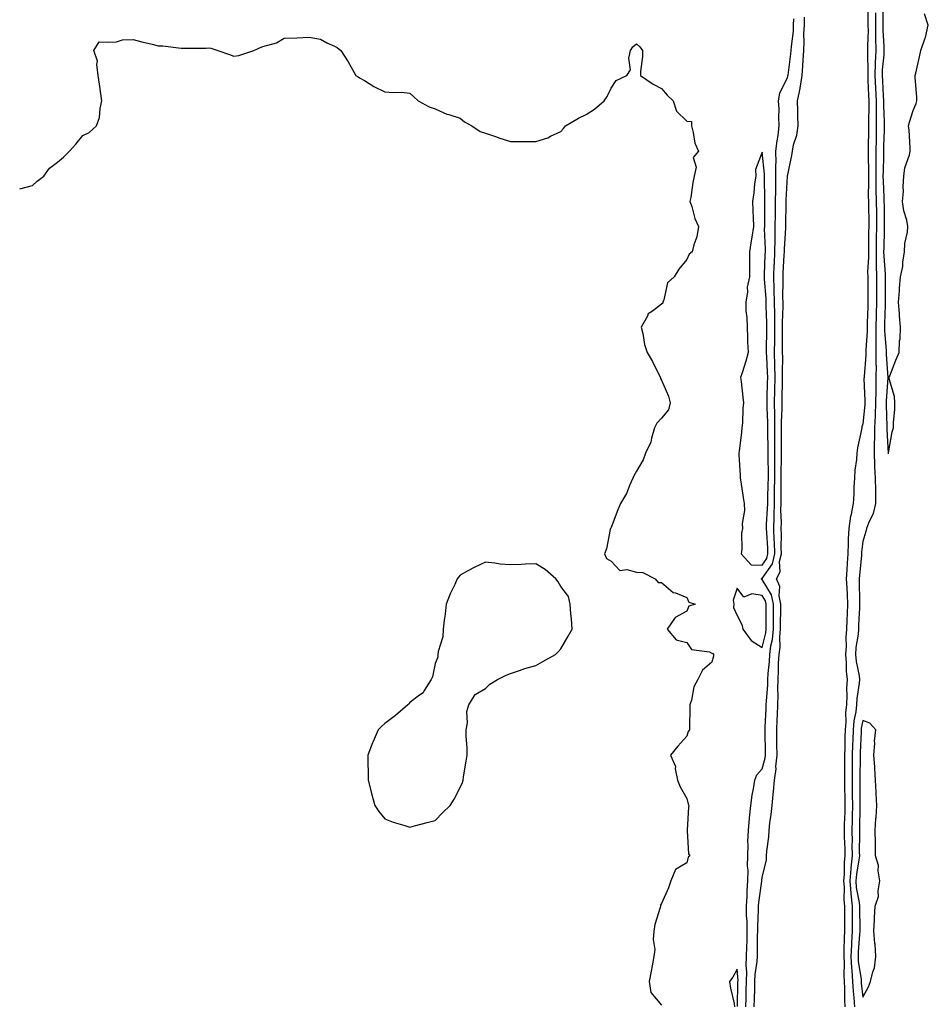
# Model space of a CAD drawing. Units: inches. Extents: x 918323 to 920963, y 7361258 to 7363898.
# Drawn here: x 918323 to 918684, y 7362753 to 7363144 of the extents above; entities that cross this region are included whole.
import ezdxf

# ---------------------------------------------------------------- set-up
doc = ezdxf.new("R2010")
doc.units = ezdxf.units.IN
doc.header["$MEASUREMENT"] = 0
doc.layers.add('Contour_91837361', color=7, linetype='Continuous', true_color=0xf26ec5)

msp = doc.modelspace()

# ---------------------------------------------------------------- linework, layer by layer
at = {"layer": 'Contour_91837361'}
for points in [[(918659.93, 7363150.04, 3391), (918660.02, 7363143.9, 3391), (918660.05, 7363141.92, 3391), (918660.07, 7363139.91, 3391), (918659.86, 7363133.73, 3391), (918659.88, 7363131.92, 3391), (918659.81, 7363130.16, 3391), (918659.98, 7363123.85, 3391), (918659.92, 7363121.92, 3391), (918660.02, 7363119.94, 3391), (918660.28, 7363114.15, 3391), (918660.4, 7363111.92, 3391), (918660.4, 7363109.57, 3391), (918660.23, 7363104.1, 3391), (918660.23, 7363101.92, 3391), (918660.19, 7363099.78, 3391), (918660.18, 7363094.05, 3391), (918660.14, 7363091.92, 3391), (918660.13, 7363089.84, 3391), (918660.2, 7363084.07, 3391), (918660.19, 7363081.92, 3391), (918660.23, 7363079.74, 3391), (918660.17, 7363074.04, 3391), (918660.22, 7363071.92, 3391), (918660.25, 7363069.73, 3391), (918660.32, 7363064.19, 3391), (918660.35, 7363061.92, 3391), (918660.31, 7363059.66, 3391), (918660.26, 7363054.13, 3391), (918660.22, 7363051.92, 3391), (918660.25, 7363049.72, 3391), (918659.91, 7363043.78, 3391), (918659.93, 7363041.92, 3391), (918659.94, 7363040.03, 3391), (918660.02, 7363033.9, 3391), (918660.03, 7363031.92, 3391), (918659.98, 7363029.99, 3391), (918659.77, 7363023.65, 3391), (918659.73, 7363021.92, 3391), (918659.73, 7363020.24, 3391), (918659.13, 7363013.01, 3391), (918659.13, 7363010.84, 3391), (918658.47, 7363002.34, 3391), (918658.47, 7363001.92, 3391), (918658.46, 7363001.51, 3391), (918658.8, 7362992.67, 3391), (918658.79, 7362991.92, 3391), (918658.76, 7362991.2, 3391), (918658.05, 7362983.6, 3391), (918657.63, 7362982.34, 3391), (918657.58, 7362981.92, 3391), (918657.49, 7362981.36, 3391), (918655.94, 7362974.03, 3391), (918655.66, 7362971.92, 3391), (918655.5, 7362969.37, 3391), (918654.82, 7362965.15, 3391), (918654.65, 7362961.92, 3391), (918654.47, 7362958.34, 3391), (918654.4, 7362955.57, 3391), (918654.21, 7362951.92, 3391), (918653.17, 7362947.04, 3391), (918653.1, 7362946.87, 3391), (918652.43, 7362941.92, 3391), (918652.17, 7362937.8, 3391), (918652.2, 7362936.07, 3391), (918651.98, 7362931.92, 3391), (918651.73, 7362928.24, 3391), (918651.66, 7362925.53, 3391), (918651.44, 7362921.92, 3391), (918651.59, 7362918.38, 3391), (918651.78, 7362915.65, 3391), (918651.92, 7362911.92, 3391), (918651.77, 7362908.2, 3391), (918651.68, 7362905.55, 3391), (918651.54, 7362901.92, 3391), (918651.28, 7362898.69, 3391), (918651.34, 7362895.21, 3391), (918651.12, 7362891.92, 3391), (918651.41, 7362888.56, 3391), (918651.35, 7362885.22, 3391), (918651.71, 7362881.92, 3391), (918651.51, 7362878.46, 3391), (918651.66, 7362875.54, 3391), (918651.49, 7362871.92, 3391), (918651.15, 7362868.82, 3391), (918651.2, 7362865.07, 3391), (918650.93, 7362861.92, 3391), (918650.84, 7362859.12, 3391), (918650.79, 7362854.66, 3391), (918650.71, 7362851.92, 3391), (918650.7, 7362849.27, 3391), (918650.75, 7362844.61, 3391), (918650.73, 7362841.92, 3391), (918650.76, 7362839.21, 3391), (918650.82, 7362834.69, 3391), (918650.85, 7362831.92, 3391), (918650.79, 7362829.18, 3391), (918650.62, 7362824.49, 3391), (918650.55, 7362821.92, 3391), (918650.59, 7362819.38, 3391), (918650.82, 7362814.7, 3391), (918650.86, 7362811.92, 3391), (918650.61, 7362809.36, 3391), (918650.57, 7362804.45, 3391), (918650.36, 7362801.92, 3391), (918650.57, 7362799.4, 3391), (918650.49, 7362794.36, 3391), (918650.73, 7362791.92, 3391), (918650.73, 7362789.24, 3391), (918650.71, 7362784.58, 3391), (918650.71, 7362781.92, 3391), (918650.59, 7362779.38, 3391), (918650.5, 7362774.37, 3391), (918650.39, 7362771.92, 3391), (918650.54, 7362769.43, 3391), (918650.42, 7362764.29, 3391), (918650.58, 7362761.92, 3391), (918650.73, 7362759.25, 3391), (918650.69, 7362754.56, 3391), (918650.85, 7362751.92, 3391)], [(918665.92, 7363149.79, 3393), (918665.97, 7363144, 3393), (918666, 7363141.92, 3393), (918666.01, 7363139.89, 3393), (918666.33, 7363133.64, 3393), (918666.35, 7363131.92, 3393), (918666.29, 7363130.16, 3393), (918665.74, 7363124.23, 3393), (918665.67, 7363121.92, 3393), (918665.79, 7363119.66, 3393), (918666.13, 7363113.84, 3393), (918666.23, 7363111.92, 3393), (918666.23, 7363110.1, 3393), (918666.45, 7363103.52, 3393), (918666.45, 7363101.92, 3393), (918666.42, 7363100.29, 3393), (918666.2, 7363093.77, 3393), (918666.17, 7363091.92, 3393), (918666.16, 7363090.03, 3393), (918666.02, 7363083.95, 3393), (918666.01, 7363081.92, 3393), (918666.05, 7363079.92, 3393), (918666.36, 7363073.61, 3393), (918666.39, 7363071.92, 3393), (918666.41, 7363070.28, 3393), (918666.5, 7363063.48, 3393), (918666.52, 7363061.92, 3393), (918666.49, 7363060.36, 3393), (918666.29, 7363053.68, 3393), (918666.26, 7363051.92, 3393), (918666.28, 7363050.15, 3393), (918666.88, 7363043.09, 3393), (918666.9, 7363041.92, 3393), (918666.91, 7363040.78, 3393), (918666.86, 7363033.11, 3393), (918666.86, 7363031.92, 3393), (918666.83, 7363030.7, 3393), (918666.67, 7363023.3, 3393), (918666.63, 7363021.92, 3393), (918666.63, 7363020.5, 3393), (918667.28, 7363012.69, 3393), (918667.28, 7363011.15, 3393), (918667.97, 7363002, 3393), (918667.97, 7363001.83, 3393), (918667.29, 7362992.68, 3393), (918667.27, 7362991.92, 3393), (918667.25, 7362991.12, 3393), (918667.51, 7362982.45, 3393), (918667.5, 7362981.92, 3393), (918667.49, 7362981.36, 3393), (918668.01, 7362971.96, 3393), (918668.01, 7362971.88, 3393), (918668.05, 7362971.71, 3393), (918668.13, 7362971.84, 3393), (918668.16, 7362971.92, 3393), (918668.19, 7362972.06, 3393), (918669.67, 7362980.31, 3393), (918670.16, 7362981.92, 3393), (918670.18, 7362984.05, 3393), (918670.76, 7362989.21, 3393), (918670.77, 7362991.92, 3393), (918670.54, 7362994.41, 3393), (918668.48, 7363001.48, 3393), (918668.43, 7363001.92, 3393), (918668.68, 7363002.56, 3393), (918671.1, 7363008.87, 3393), (918672.46, 7363011.92, 3393), (918672.62, 7363016.49, 3393), (918672.84, 7363017.13, 3393), (918672.93, 7363021.92, 3393), (918672.6, 7363026.47, 3393), (918672.52, 7363027.44, 3393), (918672.2, 7363031.92, 3393), (918672.54, 7363036.41, 3393), (918672.52, 7363037.45, 3393), (918672.94, 7363041.92, 3393), (918673.86, 7363046.11, 3393), (918673.92, 7363047.79, 3393), (918674.59, 7363051.92, 3393), (918674.75, 7363055.22, 3393), (918675.78, 7363059.65, 3393), (918675.94, 7363061.92, 3393), (918675.48, 7363064.49, 3393), (918674.26, 7363068.13, 3393), (918673.8, 7363071.92, 3393), (918674.1, 7363075.87, 3393), (918674.05, 7363077.91, 3393), (918674.29, 7363081.92, 3393), (918674.68, 7363085.29, 3393), (918676.6, 7363090.47, 3393), (918676.87, 7363091.92, 3393), (918676.74, 7363093.23, 3393), (918676.36, 7363100.23, 3393), (918676.17, 7363101.92, 3393), (918676.53, 7363103.44, 3393), (918678.05, 7363108.11, 3393), (918679.19, 7363110.78, 3393), (918679.44, 7363111.92, 3393), (918679.45, 7363113.32, 3393), (918678.8, 7363121.17, 3393), (918678.81, 7363121.92, 3393), (918679.02, 7363122.89, 3393), (918680.53, 7363129.45, 3393), (918681.05, 7363131.92, 3393), (918682.61, 7363136.48, 3393), (918682.89, 7363137.08, 3393), (918684.01, 7363141.92, 3393), (918682.55, 7363146.41, 3393)], [(918611.47, 7362751.92, 3392), (918611.58, 7362755.45, 3392), (918611.65, 7362758.32, 3392), (918611.76, 7362761.92, 3392), (918611.89, 7362765.76, 3392), (918611.69, 7362768.28, 3392), (918611.84, 7362771.92, 3392), (918611.92, 7362775.79, 3392), (918611.98, 7362777.99, 3392), (918612.06, 7362781.92, 3392), (918612.01, 7362785.88, 3392), (918611.81, 7362788.16, 3392), (918611.76, 7362791.92, 3392), (918612.03, 7362795.9, 3392), (918612.03, 7362797.94, 3392), (918612.34, 7362801.92, 3392), (918612.38, 7362806.25, 3392), (918612.22, 7362807.75, 3392), (918612.27, 7362811.92, 3392), (918612.41, 7362816.28, 3392), (918612.36, 7362817.61, 3392), (918612.51, 7362821.92, 3392), (918612.97, 7362826.84, 3392), (918612.98, 7362827, 3392), (918613.51, 7362831.92, 3392), (918613.97, 7362836, 3392), (918614.62, 7362838.49, 3392), (918615.13, 7362841.92, 3392), (918615.91, 7362844.06, 3392), (918618.05, 7362846.4, 3392), (918619.25, 7362850.72, 3392), (918619.37, 7362851.92, 3392), (918619.36, 7362853.23, 3392), (918619.17, 7362860.8, 3392), (918619.15, 7362861.92, 3392), (918619.2, 7362863.07, 3392), (918619.56, 7362870.41, 3392), (918619.62, 7362871.92, 3392), (918619.67, 7362873.54, 3392), (918620.25, 7362879.72, 3392), (918620.31, 7362881.92, 3392), (918620.43, 7362884.3, 3392), (918620.85, 7362889.12, 3392), (918620.99, 7362891.92, 3392), (918621.43, 7362895.3, 3392), (918622.08, 7362897.89, 3392), (918622.47, 7362901.92, 3392), (918622.48, 7362906.35, 3392), (918622.47, 7362907.5, 3392), (918622.48, 7362911.92, 3392), (918621.74, 7362915.61, 3392), (918618.05, 7362921.68, 3392), (918617.85, 7362921.72, 3392), (918617.66, 7362921.92, 3392), (918617.85, 7362922.12, 3392), (918618.05, 7362922.12, 3392), (918622.05, 7362927.92, 3392), (918622.97, 7362931.92, 3392), (918622.84, 7362936.71, 3392), (918622.81, 7362937.16, 3392), (918622.67, 7362941.92, 3392), (918622.74, 7362946.61, 3392), (918622.78, 7362947.19, 3392), (918622.84, 7362951.92, 3392), (918622.93, 7362956.8, 3392), (918622.94, 7362957.03, 3392), (918623.02, 7362961.92, 3392), (918623.01, 7362966.88, 3392), (918623.01, 7362966.96, 3392), (918623, 7362971.92, 3392), (918623, 7362981.92, 3392), (918622.98, 7362986.85, 3392), (918622.97, 7362987, 3392), (918622.95, 7362991.92, 3392), (918623.05, 7362996.91, 3392), (918623.05, 7362996.93, 3392), (918623.16, 7363001.92, 3392), (918623.05, 7363006.92, 3392), (918622.94, 7363011.92, 3392), (918622.97, 7363016.84, 3392), (918622.98, 7363016.99, 3392), (918623.01, 7363021.92, 3392), (918622.98, 7363026.85, 3392), (918622.97, 7363027, 3392), (918622.94, 7363031.92, 3392), (918622.81, 7363036.68, 3392), (918622.77, 7363037.2, 3392), (918622.63, 7363041.92, 3392), (918622.83, 7363046.7, 3392), (918622.84, 7363047.13, 3392), (918623.04, 7363051.92, 3392), (918623.11, 7363056.86, 3392), (918623.12, 7363056.99, 3392), (918623.2, 7363061.92, 3392), (918623.27, 7363066.7, 3392), (918623.27, 7363067.15, 3392), (918623.35, 7363071.92, 3392), (918623.4, 7363076.57, 3392), (918623.43, 7363077.3, 3392), (918623.48, 7363081.92, 3392), (918623.45, 7363086.52, 3392), (918623.52, 7363087.39, 3392), (918623.48, 7363091.92, 3392), (918623.92, 7363096.05, 3392), (918624.32, 7363098.19, 3392), (918624.78, 7363101.92, 3392), (918624.6, 7363105.37, 3392), (918624.69, 7363108.55, 3392), (918624.48, 7363111.92, 3392), (918625.06, 7363114.92, 3392), (918628.05, 7363121.18, 3392), (918628.24, 7363121.73, 3392), (918628.26, 7363121.92, 3392), (918628.28, 7363122.15, 3392), (918629.43, 7363130.54, 3392), (918629.54, 7363131.92, 3392), (918629.62, 7363133.49, 3392), (918630.39, 7363139.58, 3392), (918630.49, 7363141.92, 3392), (918630.56, 7363144.43, 3392)], [(918614.79, 7362751.92, 3391), (918614.89, 7362755.08, 3391), (918615.03, 7362758.9, 3391), (918615.13, 7362761.92, 3391), (918615.22, 7362764.75, 3391), (918616, 7362769.87, 3391), (918616.09, 7362771.92, 3391), (918616.13, 7362773.84, 3391), (918616.21, 7362780.09, 3391), (918616.25, 7362781.92, 3391), (918616.23, 7362783.74, 3391), (918616.61, 7362790.49, 3391), (918616.59, 7362791.92, 3391), (918616.69, 7362793.28, 3391), (918617.89, 7362801.76, 3391), (918617.9, 7362801.92, 3391), (918617.9, 7362802.07, 3391), (918618.05, 7362803.26, 3391), (918619.73, 7362810.24, 3391), (918619.73, 7362811.92, 3391), (918619.87, 7362813.74, 3391), (918620.6, 7362819.37, 3391), (918620.77, 7362821.92, 3391), (918621.07, 7362824.94, 3391), (918621.62, 7362828.35, 3391), (918621.93, 7362831.92, 3391), (918622.32, 7362836.19, 3391), (918622.53, 7362837.44, 3391), (918622.88, 7362841.92, 3391), (918623.51, 7362846.46, 3391), (918623.47, 7362847.34, 3391), (918623.92, 7362851.92, 3391), (918623.88, 7362856.09, 3391), (918623.89, 7362857.76, 3391), (918623.84, 7362861.92, 3391), (918624, 7362865.97, 3391), (918624.05, 7362867.92, 3391), (918624.21, 7362871.92, 3391), (918624.31, 7362875.66, 3391), (918624.22, 7362878.09, 3391), (918624.32, 7362881.92, 3391), (918624.51, 7362885.46, 3391), (918624.55, 7362888.42, 3391), (918624.72, 7362891.92, 3391), (918625.11, 7362894.86, 3391), (918625, 7362898.87, 3391), (918625.31, 7362901.92, 3391), (918625.31, 7362904.66, 3391), (918625.38, 7362909.25, 3391), (918625.38, 7362911.92, 3391), (918624.72, 7362915.25, 3391), (918624.98, 7362918.85, 3391), (918623.73, 7362921.92, 3391), (918625.18, 7362924.79, 3391), (918624.93, 7362928.81, 3391), (918625.65, 7362931.92, 3391), (918625.58, 7362934.39, 3391), (918625.68, 7362939.55, 3391), (918625.61, 7362941.92, 3391), (918625.64, 7362944.33, 3391), (918625.45, 7362949.32, 3391), (918625.49, 7362951.92, 3391), (918625.53, 7362954.44, 3391), (918625.51, 7362959.38, 3391), (918625.55, 7362961.92, 3391), (918625.55, 7362964.43, 3391), (918625.63, 7362969.51, 3391), (918625.63, 7362971.92, 3391), (918625.63, 7362974.34, 3391), (918625.74, 7362979.61, 3391), (918625.74, 7362981.92, 3391), (918625.73, 7362984.24, 3391), (918625.95, 7362989.82, 3391), (918625.94, 7362991.92, 3391), (918625.98, 7362993.99, 3391), (918626.06, 7362999.94, 3391), (918626.11, 7363001.92, 3391), (918626.06, 7363003.9, 3391), (918626.17, 7363010.04, 3391), (918626.13, 7363011.92, 3391), (918626.14, 7363013.83, 3391), (918626.13, 7363019.99, 3391), (918626.14, 7363021.92, 3391), (918626.13, 7363023.85, 3391), (918626.29, 7363030.16, 3391), (918626.28, 7363031.92, 3391), (918626.23, 7363033.74, 3391), (918626.38, 7363040.25, 3391), (918626.34, 7363041.92, 3391), (918626.4, 7363043.57, 3391), (918626.76, 7363050.63, 3391), (918626.81, 7363051.92, 3391), (918626.83, 7363053.14, 3391), (918627.39, 7363061.26, 3391), (918627.4, 7363061.92, 3391), (918627.41, 7363062.56, 3391), (918627.58, 7363071.45, 3391), (918627.59, 7363071.92, 3391), (918627.6, 7363072.38, 3391), (918628.05, 7363081.92, 3391), (918629.81, 7363090.16, 3391), (918629.99, 7363091.92, 3391), (918630.49, 7363094.36, 3391), (918631.73, 7363098.24, 3391), (918632.28, 7363101.92, 3391), (918632.15, 7363106.02, 3391), (918632.21, 7363107.76, 3391), (918632.09, 7363111.92, 3391), (918633.1, 7363116.87, 3391), (918633.1, 7363116.97, 3391), (918633.84, 7363121.92, 3391), (918634.18, 7363125.79, 3391), (918634.25, 7363128.12, 3391), (918634.54, 7363131.92, 3391), (918634.71, 7363135.26, 3391), (918634.61, 7363138.48, 3391), (918634.76, 7363141.92, 3391), (918634.86, 7363145.12, 3391)], [(918662.97, 7363146.83, 3392), (918663.02, 7363141.92, 3392), (918663.06, 7363136.93, 3392), (918663.06, 7363136.9, 3392), (918663.11, 7363131.92, 3392), (918662.94, 7363127.03, 3392), (918662.95, 7363126.82, 3392), (918662.8, 7363121.92, 3392), (918663.05, 7363116.92, 3392), (918663.31, 7363111.92, 3392), (918663.32, 7363107.19, 3392), (918663.34, 7363106.63, 3392), (918663.34, 7363101.92, 3392), (918663.26, 7363097.13, 3392), (918663.24, 7363096.73, 3392), (918663.16, 7363091.92, 3392), (918663.13, 7363087, 3392), (918663.13, 7363086.84, 3392), (918663.1, 7363081.92, 3392), (918663.19, 7363077.06, 3392), (918663.21, 7363076.76, 3392), (918663.3, 7363071.92, 3392), (918663.37, 7363067.23, 3392), (918663.37, 7363066.6, 3392), (918663.43, 7363061.92, 3392), (918663.34, 7363057.22, 3392), (918663.33, 7363056.64, 3392), (918663.24, 7363051.92, 3392), (918663.3, 7363047.17, 3392), (918663.35, 7363046.62, 3392), (918663.42, 7363041.92, 3392), (918663.44, 7363037.31, 3392), (918663.43, 7363036.54, 3392), (918663.45, 7363031.92, 3392), (918663.32, 7363027.19, 3392), (918663.31, 7363026.66, 3392), (918663.18, 7363021.92, 3392), (918663.18, 7363017.05, 3392), (918663.21, 7363016.76, 3392), (918663.21, 7363011.92, 3392), (918663.2, 7363007.07, 3392), (918663.23, 7363006.74, 3392), (918663.22, 7363001.92, 3392), (918663.12, 7362996.99, 3392), (918663.11, 7362996.86, 3392), (918663.03, 7362991.92, 3392), (918662.88, 7362987.08, 3392), (918662.85, 7362986.72, 3392), (918662.69, 7362981.92, 3392), (918662.63, 7362977.35, 3392), (918662.54, 7362976.41, 3392), (918662.47, 7362971.92, 3392), (918662.7, 7362967.26, 3392), (918662.63, 7362966.5, 3392), (918662.95, 7362961.92, 3392), (918662.99, 7362956.98, 3392), (918662.98, 7362956.85, 3392), (918663.02, 7362951.92, 3392), (918662.04, 7362947.92, 3392), (918660.19, 7362944.06, 3392), (918659.42, 7362941.92, 3392), (918659.25, 7362940.72, 3392), (918658.05, 7362936.76, 3392), (918657.48, 7362932.49, 3392), (918657.45, 7362931.92, 3392), (918657.41, 7362931.28, 3392), (918656.61, 7362923.36, 3392), (918656.52, 7362921.92, 3392), (918656.58, 7362920.45, 3392), (918656.62, 7362913.34, 3392), (918656.68, 7362911.92, 3392), (918656.62, 7362910.49, 3392), (918656.32, 7362903.66, 3392), (918656.25, 7362901.92, 3392), (918656.09, 7362899.96, 3392), (918655.24, 7362894.73, 3392), (918655.06, 7362891.92, 3392), (918655.3, 7362889.17, 3392), (918656.51, 7362883.47, 3392), (918656.67, 7362881.92, 3392), (918656.59, 7362880.46, 3392), (918655.61, 7362874.36, 3392), (918655.49, 7362871.92, 3392), (918655.17, 7362869.04, 3392), (918654.45, 7362865.52, 3392), (918654.13, 7362861.92, 3392), (918654.02, 7362857.89, 3392), (918653.94, 7362856.03, 3392), (918653.82, 7362851.92, 3392), (918653.8, 7362847.67, 3392), (918653.77, 7362846.2, 3392), (918653.74, 7362841.92, 3392), (918653.79, 7362837.66, 3392), (918653.8, 7362836.17, 3392), (918653.85, 7362831.92, 3392), (918653.75, 7362827.62, 3392), (918653.73, 7362826.23, 3392), (918653.64, 7362821.92, 3392), (918653.7, 7362817.57, 3392), (918653.67, 7362816.3, 3392), (918653.74, 7362811.92, 3392), (918653.26, 7362807.12, 3392), (918653.19, 7362806.78, 3392), (918652.78, 7362801.92, 3392), (918653.18, 7362797.05, 3392), (918653.24, 7362796.73, 3392), (918653.73, 7362791.92, 3392), (918653.73, 7362787.6, 3392), (918653.73, 7362786.24, 3392), (918653.73, 7362781.92, 3392), (918653.51, 7362777.38, 3392), (918653.45, 7362776.52, 3392), (918653.24, 7362771.92, 3392), (918653.5, 7362767.37, 3392), (918653.66, 7362766.31, 3392), (918653.95, 7362761.92, 3392), (918654.16, 7362758.04, 3392), (918654.48, 7362755.49, 3392), (918654.7, 7362751.92, 3392)], [(918323, 7363076.9, 3392), (918323.05, 7363076.92, 3392), (918328.05, 7363078.29, 3392), (918329.95, 7363080.02, 3392), (918332.53, 7363081.92, 3392), (918334.88, 7363085.09, 3392), (918338.05, 7363087.51, 3392), (918340.38, 7363089.58, 3392), (918342.78, 7363091.92, 3392), (918345.31, 7363094.66, 3392), (918348.05, 7363098.09, 3392), (918350.6, 7363099.37, 3392), (918353.56, 7363101.92, 3392), (918354.66, 7363105.31, 3392), (918354.95, 7363108.82, 3392), (918355.68, 7363111.92, 3392), (918355.23, 7363114.74, 3392), (918354.7, 7363118.56, 3392), (918354.19, 7363121.92, 3392), (918353.6, 7363126.38, 3392), (918353.86, 7363127.73, 3392), (918352.51, 7363131.92, 3392), (918354.61, 7363135.36, 3392), (918358.05, 7363135.18, 3392), (918361.42, 7363135.29, 3392), (918363.8, 7363136.17, 3392), (918368.05, 7363136.23, 3392), (918371.53, 7363135.4, 3392), (918375.58, 7363134.39, 3392), (918378.05, 7363133.8, 3392), (918379.91, 7363133.78, 3392), (918387.17, 7363132.8, 3392), (918388.05, 7363132.77, 3392), (918388.96, 7363132.84, 3392), (918397.14, 7363132.84, 3392), (918398.05, 7363132.93, 3392), (918398.98, 7363132.85, 3392), (918401.66, 7363131.92, 3392), (918406.38, 7363130.25, 3392), (918408.05, 7363129.62, 3392), (918410.07, 7363129.9, 3392), (918415.98, 7363131.92, 3392), (918417.45, 7363132.52, 3392), (918418.05, 7363132.83, 3392), (918419.63, 7363133.5, 3392), (918425.02, 7363134.95, 3392), (918428.05, 7363136.8, 3392), (918433.05, 7363136.92, 3392), (918438.05, 7363137.2, 3392), (918442.57, 7363136.44, 3392), (918445.05, 7363134.92, 3392), (918448.05, 7363133.63, 3392), (918449.2, 7363133.07, 3392), (918450.55, 7363131.92, 3392), (918453.55, 7363127.42, 3392), (918454.71, 7363125.25, 3392), (918456.57, 7363121.92, 3392), (918457.54, 7363121.41, 3392), (918458.05, 7363121.09, 3392), (918460.05, 7363119.92, 3392), (918463.75, 7363117.62, 3392), (918468.05, 7363115.54, 3392), (918471.33, 7363115.2, 3392), (918474.67, 7363115.3, 3392), (918478.05, 7363114.99, 3392), (918479.63, 7363113.49, 3392), (918481.38, 7363111.92, 3392), (918485.63, 7363109.5, 3392), (918488.05, 7363108.77, 3392), (918492.77, 7363106.64, 3392), (918493.52, 7363106.45, 3392), (918498.05, 7363104.97, 3392), (918499.72, 7363103.6, 3392), (918502.65, 7363101.92, 3392), (918505.91, 7363099.78, 3392), (918508.05, 7363099.08, 3392), (918512.41, 7363097.56, 3392), (918513.34, 7363097.21, 3392), (918518.05, 7363095.75, 3392), (918521.9, 7363095.78, 3392), (918524.21, 7363095.76, 3392), (918528.05, 7363095.79, 3392), (918532.81, 7363097.16, 3392), (918533.96, 7363097.83, 3392), (918538.05, 7363099.67, 3392), (918539.09, 7363100.88, 3392), (918539.89, 7363101.92, 3392), (918544.96, 7363105.01, 3392), (918548.05, 7363106.44, 3392), (918551.43, 7363108.54, 3392), (918555.18, 7363111.92, 3392), (918556.36, 7363113.62, 3392), (918558.05, 7363116.99, 3392), (918560.02, 7363119.95, 3392), (918564.28, 7363121.92, 3392), (918565.7, 7363124.27, 3392), (918564.97, 7363128.85, 3392), (918565.65, 7363131.92, 3392), (918566.56, 7363133.41, 3392), (918568.05, 7363134.51, 3392), (918569.45, 7363133.32, 3392), (918570.48, 7363131.92, 3392), (918570.42, 7363129.55, 3392), (918569.71, 7363123.59, 3392), (918569.66, 7363121.92, 3392), (918574.66, 7363118.53, 3392), (918578.05, 7363116.81, 3392), (918580.24, 7363114.11, 3392), (918582.69, 7363111.92, 3392), (918584, 7363107.86, 3392), (918588.05, 7363103.86, 3392), (918589.87, 7363103.74, 3392), (918589.87, 7363101.92, 3392), (918590.63, 7363099.34, 3392), (918591.25, 7363095.12, 3392), (918592.68, 7363091.92, 3392), (918590.62, 7363089.35, 3392), (918591.72, 7363085.59, 3392), (918590.99, 7363081.92, 3392), (918590.47, 7363079.5, 3392), (918589.6, 7363073.48, 3392), (918589.3, 7363071.92, 3392), (918589.99, 7363069.98, 3392), (918591.21, 7363065.09, 3392), (918592.74, 7363061.92, 3392), (918592.04, 7363057.92, 3392), (918590.85, 7363054.72, 3392), (918590.16, 7363051.92, 3392), (918588.94, 7363051.03, 3392), (918588.05, 7363048.9, 3392), (918584.91, 7363045.06, 3392), (918582.99, 7363041.92, 3392), (918580.44, 7363039.53, 3392), (918578.99, 7363032.86, 3392), (918578.57, 7363031.92, 3392), (918578.47, 7363031.5, 3392), (918578.05, 7363031.07, 3392), (918574.41, 7363028.28, 3392), (918572.75, 7363027.22, 3392), (918572.4, 7363026.27, 3392), (918569.93, 7363021.92, 3392), (918570.56, 7363019.41, 3392), (918571.2, 7363015.08, 3392), (918572.25, 7363011.92, 3392), (918574.45, 7363008.32, 3392), (918577.12, 7363002.85, 3392), (918577.61, 7363001.92, 3392), (918577.65, 7363001.53, 3392), (918578.05, 7363000.85, 3392), (918580.72, 7362994.59, 3392), (918581.4, 7362991.92, 3392), (918580.84, 7362989.13, 3392), (918578.05, 7362985.83, 3392), (918576.14, 7362983.84, 3392), (918575.22, 7362981.92, 3392), (918573.97, 7362977.84, 3392), (918573.7, 7362976.27, 3392), (918571.64, 7362971.92, 3392), (918570.77, 7362969.2, 3392), (918568.05, 7362964.71, 3392), (918567.07, 7362962.9, 3392), (918566.63, 7362961.92, 3392), (918565.44, 7362959.31, 3392), (918564.16, 7362955.81, 3392), (918561.67, 7362951.92, 3392), (918560.59, 7362949.37, 3392), (918558.05, 7362942.35, 3392), (918557.89, 7362942.08, 3392), (918557.77, 7362941.92, 3392), (918557.65, 7362941.52, 3392), (918556.14, 7362933.83, 3392), (918555.38, 7362931.92, 3392), (918556.19, 7362930.06, 3392), (918558.05, 7362929.02, 3392), (918561.46, 7362925.33, 3392), (918564.29, 7362925.68, 3392), (918568.05, 7362924.62, 3392), (918570.62, 7362924.49, 3392), (918575.54, 7362921.92, 3392), (918576.67, 7362920.54, 3392), (918578.05, 7362920.51, 3392), (918582.7, 7362916.58, 3392), (918583.6, 7362916.37, 3392), (918588.05, 7362914.5, 3392), (918588.83, 7362912.7, 3392), (918591.34, 7362911.92, 3392), (918588.91, 7362911.05, 3392), (918588.05, 7362909.15, 3392), (918583.4, 7362906.58, 3392), (918580.22, 7362901.92, 3392), (918583.81, 7362897.67, 3392), (918588.05, 7362896.61, 3392), (918589.96, 7362893.83, 3392), (918597.08, 7362892.89, 3392), (918598.05, 7362892.47, 3392), (918598.38, 7362892.25, 3392), (918598.66, 7362891.92, 3392), (918598.69, 7362891.28, 3392), (918598.05, 7362888.82, 3392), (918594.32, 7362885.65, 3392), (918592.38, 7362881.92, 3392), (918590.89, 7362879.09, 3392), (918589.91, 7362873.78, 3392), (918589.29, 7362871.92, 3392), (918589.3, 7362870.67, 3392), (918589.08, 7362862.95, 3392), (918589.09, 7362861.92, 3392), (918588.66, 7362861.31, 3392), (918588.05, 7362859.43, 3392), (918584.47, 7362855.51, 3392), (918581.57, 7362851.92, 3392), (918583.55, 7362847.42, 3392), (918583.46, 7362846.51, 3392), (918584.39, 7362841.92, 3392), (918585.38, 7362839.25, 3392), (918588.05, 7362834.66, 3392), (918588.6, 7362832.47, 3392), (918588.84, 7362831.92, 3392), (918588.69, 7362831.28, 3392), (918588.18, 7362822.05, 3392), (918588.16, 7362821.92, 3392), (918588.2, 7362821.77, 3392), (918588.77, 7362812.64, 3392), (918589.22, 7362811.92, 3392), (918588.57, 7362811.4, 3392), (918588.05, 7362809.12, 3392), (918583.51, 7362806.46, 3392), (918581.69, 7362801.92, 3392), (918580.78, 7362799.19, 3392), (918578.05, 7362792.95, 3392), (918577.66, 7362792.31, 3392), (918577.62, 7362791.92, 3392), (918577.52, 7362791.39, 3392), (918575.35, 7362784.62, 3392), (918574.99, 7362781.92, 3392), (918574.71, 7362778.58, 3392), (918575.35, 7362774.62, 3392), (918574.95, 7362771.92, 3392), (918574.24, 7362768.11, 3392), (918573.89, 7362766.08, 3392), (918573.09, 7362761.92, 3392), (918573.7, 7362757.57, 3392), (918578.05, 7362752.54, 3392)], [(918608.15, 7362752.02, 3393), (918608.38, 7362761.59, 3393), (918608.39, 7362761.92, 3393), (918608.4, 7362762.27, 3393), (918608.05, 7362766.82, 3393), (918606.36, 7362763.61, 3393), (918605.03, 7362761.92, 3393), (918605.44, 7362759.31, 3393), (918606.83, 7362753.14, 3393), (918607.05, 7362751.92, 3393)]]:
    msp.add_polyline3d(points, dxfattribs=at)
for points in [[(918618.05, 7362927.45, 3393), (918619.88, 7362930.09, 3393), (918620.3, 7362931.92, 3393), (918620.24, 7362934.11, 3393), (918619.79, 7362940.18, 3393), (918619.74, 7362941.92, 3393), (918619.76, 7362943.64, 3393), (918620.17, 7362949.8, 3393), (918620.2, 7362951.92, 3393), (918620.24, 7362954.11, 3393), (918620.45, 7362959.52, 3393), (918620.49, 7362961.92, 3393), (918620.49, 7362964.36, 3393), (918620.37, 7362969.6, 3393), (918620.37, 7362971.92, 3393), (918620.37, 7362974.24, 3393), (918620.27, 7362979.71, 3393), (918620.27, 7362981.92, 3393), (918620.26, 7362984.13, 3393), (918619.97, 7362990, 3393), (918619.96, 7362991.92, 3393), (918620, 7362993.87, 3393), (918620.17, 7362999.8, 3393), (918620.22, 7363001.92, 3393), (918620.17, 7363004.04, 3393), (918619.79, 7363010.17, 3393), (918619.75, 7363011.92, 3393), (918619.76, 7363013.64, 3393), (918619.87, 7363020.11, 3393), (918619.88, 7363021.92, 3393), (918619.87, 7363023.73, 3393), (918619.6, 7363030.37, 3393), (918619.59, 7363031.92, 3393), (918619.55, 7363033.42, 3393), (918618.96, 7363041.01, 3393), (918618.93, 7363041.92, 3393), (918618.97, 7363042.84, 3393), (918619.22, 7363050.75, 3393), (918619.27, 7363051.92, 3393), (918619.28, 7363053.15, 3393), (918618.98, 7363060.99, 3393), (918619, 7363061.92, 3393), (918619.01, 7363062.88, 3393), (918619.09, 7363070.88, 3393), (918619.11, 7363071.92, 3393), (918619.12, 7363072.99, 3393), (918618.9, 7363081.07, 3393), (918618.91, 7363081.92, 3393), (918618.91, 7363082.78, 3393), (918618.05, 7363091.5, 3393), (918615.4, 7363084.56, 3393), (918615.44, 7363081.92, 3393), (918615, 7363078.87, 3393), (918614.69, 7363075.28, 3393), (918614.14, 7363071.92, 3393), (918614.3, 7363068.17, 3393), (918614.4, 7363065.57, 3393), (918614.55, 7363061.92, 3393), (918613.91, 7363057.78, 3393), (918613.68, 7363056.29, 3393), (918613, 7363051.92, 3393), (918613, 7363046.97, 3393), (918612.98, 7363046.85, 3393), (918612.97, 7363041.92, 3393), (918612.08, 7363037.89, 3393), (918612.13, 7363036, 3393), (918611.53, 7363031.92, 3393), (918611.55, 7363028.42, 3393), (918611.96, 7363025.83, 3393), (918611.98, 7363021.92, 3393), (918612.15, 7363017.82, 3393), (918612.21, 7363016.08, 3393), (918612.39, 7363011.92, 3393), (918611.49, 7363008.48, 3393), (918610, 7363003.88, 3393), (918609.44, 7363001.92, 3393), (918609.62, 7363000.35, 3393), (918610.32, 7362994.19, 3393), (918610.57, 7362991.92, 3393), (918610.31, 7362989.66, 3393), (918610.14, 7362984.01, 3393), (918609.93, 7362981.92, 3393), (918609.77, 7362980.2, 3393), (918608.85, 7362972.72, 3393), (918608.77, 7362971.92, 3393), (918608.76, 7362971.21, 3393), (918609.27, 7362963.14, 3393), (918609.26, 7362961.92, 3393), (918609.48, 7362960.5, 3393), (918610.47, 7362954.33, 3393), (918610.82, 7362951.92, 3393), (918610.92, 7362949.05, 3393), (918610.02, 7362943.89, 3393), (918610.13, 7362941.92, 3393), (918609.83, 7362940.15, 3393), (918609.93, 7362933.8, 3393), (918609.7, 7362931.92, 3393), (918613.64, 7362927.5, 3393)], [(918488.05, 7362825.97, 3392), (918491.05, 7362828.92, 3392), (918494.05, 7362831.92, 3392), (918495.6, 7362834.37, 3392), (918498.05, 7362839.06, 3392), (918498.89, 7362841.08, 3392), (918499.15, 7362841.92, 3392), (918499.36, 7362843.24, 3392), (918500.43, 7362849.54, 3392), (918500.76, 7362851.92, 3392), (918500.79, 7362854.66, 3392), (918500.39, 7362859.58, 3392), (918500.41, 7362861.92, 3392), (918500.9, 7362864.77, 3392), (918500.68, 7362869.29, 3392), (918501.49, 7362871.92, 3392), (918504.01, 7362875.96, 3392), (918508.05, 7362878.33, 3392), (918509.86, 7362880.11, 3392), (918512.9, 7362881.92, 3392), (918516.28, 7362883.69, 3392), (918518.05, 7362884.29, 3392), (918521.62, 7362885.49, 3392), (918523.64, 7362886.33, 3392), (918528.05, 7362887.54, 3392), (918530.86, 7362889.11, 3392), (918535.92, 7362891.92, 3392), (918537.01, 7362892.96, 3392), (918538.05, 7362894.17, 3392), (918540.86, 7362899.11, 3392), (918542.49, 7362901.92, 3392), (918542.22, 7362906.09, 3392), (918541.98, 7362907.99, 3392), (918541.74, 7362911.92, 3392), (918541.01, 7362914.88, 3392), (918538.05, 7362918.97, 3392), (918536.95, 7362920.81, 3392), (918536.08, 7362921.92, 3392), (918531.84, 7362925.71, 3392), (918528.05, 7362927.91, 3392), (918523.96, 7362927.83, 3392), (918522.27, 7362927.7, 3392), (918518.05, 7362927.58, 3392), (918513.96, 7362927.83, 3392), (918511.74, 7362928.23, 3392), (918508.05, 7362928.54, 3392), (918503.53, 7362926.44, 3392), (918501.38, 7362925.25, 3392), (918498.05, 7362923.46, 3392), (918497.31, 7362922.66, 3392), (918496.83, 7362921.92, 3392), (918495.83, 7362919.7, 3392), (918494, 7362915.97, 3392), (918492.48, 7362911.92, 3392), (918492.02, 7362907.95, 3392), (918491.69, 7362905.56, 3392), (918491.27, 7362901.92, 3392), (918491.06, 7362898.91, 3392), (918489.23, 7362893.1, 3392), (918489.08, 7362891.92, 3392), (918489.18, 7362890.79, 3392), (918488.05, 7362888.28, 3392), (918486.96, 7362883.01, 3392), (918486.45, 7362881.92, 3392), (918483.67, 7362877.55, 3392), (918483.26, 7362876.71, 3392), (918481.9, 7362875.77, 3392), (918478.05, 7362872.75, 3392), (918477.66, 7362872.31, 3392), (918477.2, 7362871.92, 3392), (918472.34, 7362867.64, 3392), (918468.05, 7362864.52, 3392), (918466.69, 7362863.28, 3392), (918465.45, 7362861.92, 3392), (918463.42, 7362857.29, 3392), (918463.18, 7362856.79, 3392), (918461.35, 7362851.92, 3392), (918461.33, 7362848.64, 3392), (918461.44, 7362845.31, 3392), (918461.42, 7362841.92, 3392), (918462.62, 7362837.35, 3392), (918462.74, 7362836.61, 3392), (918464.16, 7362831.92, 3392), (918465.63, 7362829.5, 3392), (918468.05, 7362826.6, 3392), (918471.36, 7362825.23, 3392), (918476, 7362823.97, 3392), (918478.05, 7362823.27, 3392), (918479.92, 7362823.8, 3392), (918484.9, 7362825.07, 3392)], [(918618.05, 7362894.67, 3393), (918619.5, 7362900.47, 3393), (918619.64, 7362901.92, 3393), (918619.65, 7362903.52, 3393), (918619.56, 7362910.4, 3393), (918619.57, 7362911.92, 3393), (918619.31, 7362913.18, 3393), (918618.05, 7362915.27, 3393), (918613.95, 7362916.02, 3393), (918610.74, 7362914.61, 3393), (918608.05, 7362918.22, 3393), (918606.51, 7362913.46, 3393), (918606.79, 7362911.92, 3393), (918606.64, 7362910.51, 3393), (918608.05, 7362907.36, 3393), (918609.93, 7362903.8, 3393), (918610.26, 7362901.92, 3393), (918613.61, 7362897.48, 3393)], [(918658.05, 7362755.66, 3393), (918660.2, 7362759.77, 3393), (918661.09, 7362761.92, 3393), (918661.94, 7362765.81, 3393), (918662.64, 7362767.33, 3393), (918663.16, 7362771.92, 3393), (918662.86, 7362776.73, 3393), (918662.75, 7362777.22, 3393), (918662.35, 7362781.92, 3393), (918662.61, 7362786.48, 3393), (918662.63, 7362787.34, 3393), (918662.91, 7362791.92, 3393), (918664.23, 7362795.74, 3393), (918664.06, 7362797.93, 3393), (918664.78, 7362801.92, 3393), (918664.09, 7362805.88, 3393), (918664.19, 7362808.06, 3393), (918663.03, 7362811.92, 3393), (918662.99, 7362816.86, 3393), (918662.98, 7362816.99, 3393), (918662.94, 7362821.92, 3393), (918663.21, 7362826.76, 3393), (918663.27, 7362827.14, 3393), (918663.59, 7362831.92, 3393), (918663.35, 7362836.62, 3393), (918663.28, 7362837.15, 3393), (918663.07, 7362841.92, 3393), (918662.77, 7362846.64, 3393), (918662.72, 7362847.25, 3393), (918662.41, 7362851.92, 3393), (918662.75, 7362856.62, 3393), (918662.58, 7362857.39, 3393), (918663.22, 7362861.92, 3393), (918660.76, 7362864.63, 3393), (918658.05, 7362865.72, 3393), (918657.4, 7362862.57, 3393), (918657.34, 7362861.92, 3393), (918657.32, 7362861.19, 3393), (918656.97, 7362853, 3393), (918656.94, 7362851.92, 3393), (918656.93, 7362850.8, 3393), (918656.76, 7362843.21, 3393), (918656.76, 7362841.92, 3393), (918656.77, 7362840.64, 3393), (918656.83, 7362833.14, 3393), (918656.84, 7362831.92, 3393), (918656.82, 7362830.69, 3393), (918656.74, 7362823.23, 3393), (918656.71, 7362821.92, 3393), (918656.73, 7362820.6, 3393), (918656.59, 7362813.38, 3393), (918656.61, 7362811.92, 3393), (918656.45, 7362810.32, 3393), (918655.42, 7362804.55, 3393), (918655.2, 7362801.92, 3393), (918655.41, 7362799.28, 3393), (918656.57, 7362793.4, 3393), (918656.72, 7362791.92, 3393), (918656.72, 7362790.59, 3393), (918656.75, 7362783.22, 3393), (918656.76, 7362781.92, 3393), (918656.69, 7362780.56, 3393), (918656.17, 7362773.8, 3393), (918656.08, 7362771.92, 3393), (918656.19, 7362770.06, 3393), (918657.28, 7362762.69, 3393), (918657.33, 7362761.92, 3393), (918657.37, 7362761.24, 3393)]]:
    msp.add_polyline3d(points, close=True, dxfattribs=at)

doc.saveas('drawing.dxf')
